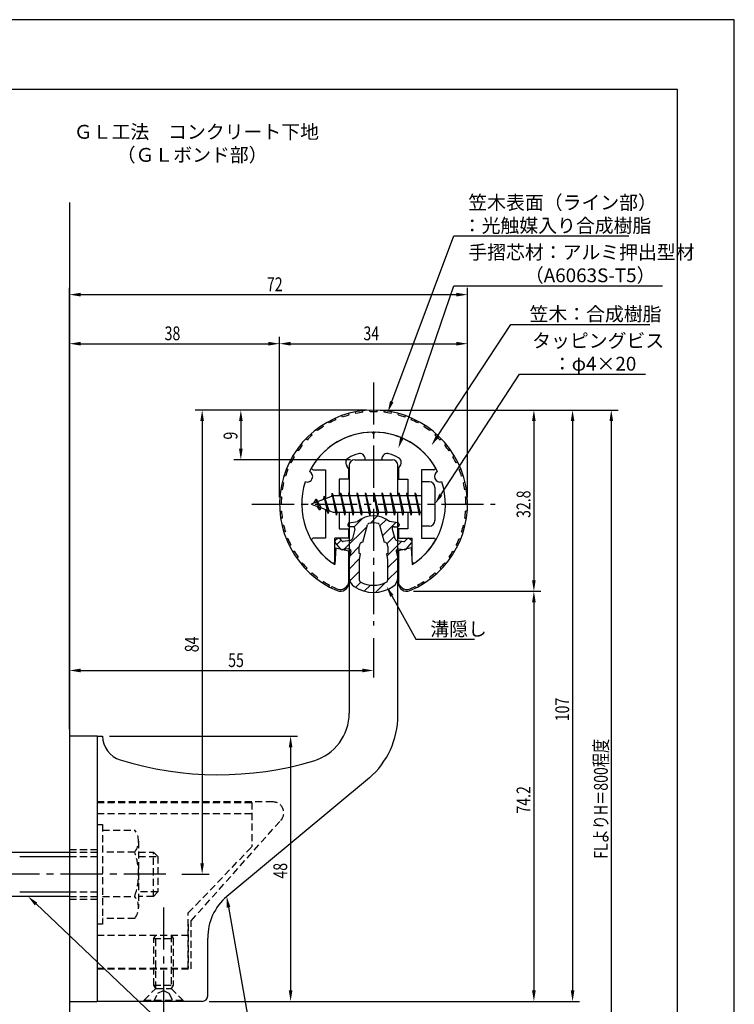
# Model space of a CAD drawing. Extents: x 0 to 210, y 0 to 297.
# Drawn here: x 81 to 210, y 119 to 297 of the extents above; entities that cross this region are included whole.
import ezdxf

# ---------------------------------------------------------------- set-up
doc = ezdxf.new("R2010")
doc.units = 0
doc.header["$LTSCALE"] = 0.4
doc.linetypes.add('CENTER2', pattern=[28.575, 19.05, -3.175, 3.175, -3.175])
doc.linetypes.add('HIDDEN2', pattern=[4.7625, 3.175, -1.5875])
doc.layers.get('0').update_dxf_attribs({"linetype": 'CONTINUOUS'})
doc.layers.get('DEFPOINTS').update_dxf_attribs({"linetype": 'CONTINUOUS'})
for name, color, linetype in [('BIS', 7, 'CONTINUOUS'), ('CENTER', 6, 'CENTER2'), ('DIMS', 1, 'CONTINUOUS'), ('GENKYO', 3, 'CONTINUOUS'), ('HATCH', 9, 'CONTINUOUS'), ('HIDDEN', 9, 'HIDDEN2'), ('MIZOKAKUSHI', 3, 'CONTINUOUS'), ('MODEL', 7, 'CONTINUOUS'), ('SHINZAI', 7, 'CONTINUOUS'), ('TEXT', 7, 'CONTINUOUS'), ('TITLE', 7, 'CONTINUOUS'), ('ZYUSHI', 7, 'CONTINUOUS'), ('ZYUSHI2', 9, 'CONTINUOUS')]:
    doc.layers.add(name, color=color, linetype=linetype)
doc.styles.add('DIMS', font='romans.shx', dxfattribs={"width": 0.75, "bigfont": 'bigfont.shx'})
doc.styles.get("Standard").update_dxf_attribs({"font": 'romans.shx', "bigfont": 'bigfont.shx'})

# ---------------------------------------------------------------- blocks, each defined once
blk = doc.blocks.new('*U27')
at = {"layer": 'DIMS', "color": 7, "style": 'DIMS', "width": 0.75}
blk.add_text('74.2', height=2.5, rotation=90, dxfattribs=at).set_placement((173.13, 153.35))
blk = doc.blocks.new('*U28')
at = {"layer": 'DIMS', "color": 7, "style": 'DIMS', "width": 0.75}
blk.add_text('32.8', height=2.5, rotation=90, dxfattribs=at).set_placement((173.13, 206.85))
blk = doc.blocks.new('*U29')
at = {"layer": 'DIMS', "color": 7, "style": 'DIMS', "width": 0.75}
blk.add_text('48', height=2.5, rotation=90, dxfattribs=at).set_placement((129.13, 141.59))
blk = doc.blocks.new('*U30')
at = {"layer": 'DIMS', "color": 7, "style": 'DIMS', "width": 0.75}
blk.add_text('38', height=2.5, dxfattribs=at).set_placement((106.96, 239))
blk = doc.blocks.new('*U31')
at = {"layer": 'DIMS', "color": 7, "style": 'DIMS', "width": 0.75}
blk.add_text('107', height=2.5, rotation=90, dxfattribs=at).set_placement((180.13, 170.06))
blk = doc.blocks.new('*U32')
at = {"layer": 'DIMS', "color": 7, "style": 'DIMS', "width": 0.75}
blk.add_text('84', height=2.5, rotation=90, dxfattribs=at).set_placement((113.13, 182.54))
blk = doc.blocks.new('*U33')
at = {"layer": 'DIMS', "color": 7, "style": 'DIMS', "width": 0.75}
blk.add_text('9', height=2.5, rotation=90, dxfattribs=at).set_placement((120.13, 221.03))
blk = doc.blocks.new('*U34')
at = {"layer": 'DIMS', "color": 7, "style": 'DIMS', "width": 0.75}
blk.add_text('55', height=2.5, dxfattribs=at).set_placement((118.46, 179.87))
blk = doc.blocks.new('*U35')
at = {"layer": 'DIMS', "color": 7, "style": 'DIMS', "width": 0.75}
blk.add_text('FLよりH＝800程度', height=2.5, rotation=90, dxfattribs=at).set_placement((187.12, 145.16))
blk = doc.blocks.new('*U36')
at = {"layer": 'DIMS', "color": 7, "style": 'DIMS', "width": 0.75}
blk.add_text('72', height=2.5, dxfattribs=at).set_placement((125.46, 247.88))
blk = doc.blocks.new('*U37')
at = {"layer": 'DIMS', "color": 7, "style": 'DIMS', "width": 0.75}
blk.add_text('34', height=2.5, dxfattribs=at).set_placement((142.92, 239))

msp = doc.modelspace()

# ---------------------------------------------------------------- linework, layer by layer
at = {"layer": 'BIS'}
for p, q in [((153.45, 213.37), (153.45, 205.37)), ((154.85, 213.37), (153.45, 213.37)), ((155.85, 212.37), (155.85, 206.37)), ((137.45, 210.87), (133.45, 209.37)), ((134.3, 210.23), (133.88, 209.53)), ((134.3, 210.23), (134.65, 209.83)), ((135.05, 208.24), (134.3, 210.23)), ((134.3, 210.23), (135.19, 208.72)), ((135.8, 210.79), (135.62, 210.19)), ((136.55, 207.68), (135.8, 210.79)), ((135.8, 210.79), (136.04, 210.34)), ((135.8, 210.79), (136.65, 208.18)), ((137.27, 211.34), (137.16, 210.77)), ((138.05, 207.37), (137.27, 211.34)), ((137.27, 211.34), (138.14, 207.87)), ((137.3, 211.21), (137.44, 210.87)), ((153.45, 210.87), (137.45, 210.87)), ((138.8, 211.37), (138.71, 210.87)), ((139.55, 207.37), (138.8, 211.37)), ((138.8, 211.37), (139.64, 207.87)), ((138.8, 211.37), (138.99, 210.87)), ((140.3, 211.37), (140.21, 210.87)), ((141.05, 207.37), (140.3, 211.37)), ((140.3, 211.37), (140.49, 210.87)), ((140.3, 211.37), (141.14, 207.87)), ((141.8, 211.37), (141.71, 210.87)), ((142.55, 207.37), (141.8, 211.37)), ((141.8, 211.37), (141.99, 210.87)), ((141.8, 211.37), (142.64, 207.87)), ((143.3, 211.37), (143.21, 210.87)), ((143.3, 211.37), (143.49, 210.87)), ((143.3, 211.37), (144.14, 207.87)), ((144.05, 207.37), (143.3, 211.37)), ((144.8, 211.37), (144.71, 210.87)), ((145.55, 207.37), (144.8, 211.37)), ((144.8, 211.37), (144.99, 210.87)), ((144.8, 211.37), (145.64, 207.87)), ((146.3, 211.37), (146.21, 210.87)), ((147.05, 207.37), (146.3, 211.37)), ((146.3, 211.37), (146.49, 210.87)), ((146.3, 211.37), (147.14, 207.87)), ((147.8, 211.37), (147.71, 210.87)), ((148.55, 207.37), (147.8, 211.37)), ((147.8, 211.37), (147.99, 210.87)), ((147.8, 211.37), (148.64, 207.87)), ((149.3, 211.37), (149.21, 210.87)), ((150.05, 207.37), (149.3, 211.37)), ((149.3, 211.37), (149.49, 210.87)), ((149.3, 211.37), (150.14, 207.87)), ((150.8, 211.37), (150.71, 210.87)), ((150.8, 211.37), (151.64, 207.87)), ((151.55, 207.37), (150.8, 211.37)), ((150.8, 211.37), (150.99, 210.87)), ((152.3, 211.37), (152.21, 210.87)), ((153.05, 207.37), (152.3, 211.37)), ((152.3, 211.37), (152.49, 210.87)), ((152.3, 211.37), (153.14, 207.87)), ((133.45, 209.37), (137.45, 207.87)), ((135.05, 208.24), (134.58, 208.95)), ((135.19, 208.72), (135.05, 208.24)), ((136.27, 208.32), (136.55, 207.68)), ((136.65, 208.18), (136.55, 207.68)), ((137.45, 207.87), (153.45, 207.87)), ((137.86, 207.87), (138.05, 207.37)), ((138.14, 207.87), (138.05, 207.37)), ((139.36, 207.87), (139.55, 207.37)), ((139.64, 207.87), (139.55, 207.37)), ((140.86, 207.87), (141.05, 207.37)), ((141.14, 207.87), (141.05, 207.37)), ((142.36, 207.87), (142.55, 207.37)), ((142.64, 207.87), (142.55, 207.37)), ((143.86, 207.87), (144.05, 207.37)), ((144.14, 207.87), (144.05, 207.37)), ((145.36, 207.87), (145.55, 207.37)), ((145.64, 207.87), (145.55, 207.37)), ((146.86, 207.87), (147.05, 207.37)), ((147.14, 207.87), (147.05, 207.37)), ((148.36, 207.87), (148.55, 207.37)), ((148.64, 207.87), (148.55, 207.37)), ((149.86, 207.87), (150.05, 207.37)), ((150.14, 207.87), (150.05, 207.37)), ((151.36, 207.87), (151.55, 207.37)), ((151.64, 207.87), (151.55, 207.37)), ((152.86, 207.87), (153.05, 207.37)), ((153.14, 207.87), (153.05, 207.37)), ((154.85, 205.37), (153.45, 205.37)), ((50.1, 146.37), (89.75, 146.37)), ((80.75, 145.57), (89.75, 145.57)), ((80.75, 139.17), (89.75, 139.17)), ((89.75, 138.37), (50.1, 138.37))]:
    msp.add_line(p, q, dxfattribs=at)
for centre, start, end in [((154.85, 212.37), 0, 90), ((154.85, 206.37), 270, 0)]:
    msp.add_arc(centre, 1, start, end, dxfattribs=at)
at = {"layer": 'CENTER'}
for p, q in [((144.75, 231.37), (144.75, 187.37)), ((122.75, 209.37), (166.75, 209.37)), ((107.2, 142.38), (30.75, 142.38)), ((106.75, 136.37), (106.75, 114.38))]:
    msp.add_line(p, q, dxfattribs=at)
at = {"layer": 'DEFPOINTS'}
for p, q in [((210, 297), (0, 297)), ((210, 0), (210, 297))]:
    msp.add_line(p, q, dxfattribs=at)
at = {"layer": 'DIMS'}
for p, q in [((89.75, 168.62), (89.75, 248.5)), ((161.75, 210.62), (161.75, 248.5)), ((91.75, 247.25), (159.75, 247.25)), ((89.75, 168.62), (89.75, 239.62)), ((127.75, 210.62), (127.75, 239.62)), ((127.75, 210.62), (127.75, 239.62)), ((161.75, 210.62), (161.75, 239.62)), ((91.75, 238.38), (125.75, 238.38)), ((129.75, 238.38), (159.75, 238.38)), ((143.5, 226.37), (112.5, 226.37)), ((143.5, 226.37), (119.5, 226.37)), ((145.95, 226.37), (182, 226.37)), ((146, 226.37), (175, 226.37)), ((152.95, 226.37), (189, 226.37)), ((113.75, 224.37), (113.75, 144.38)), ((120.75, 224.37), (120.75, 219.38)), ((173.75, 224.37), (173.75, 195.58)), ((180.75, 224.37), (180.75, 121.37)), ((187.75, 224.37), (187.75, 87.5)), ((140.6, 217.37), (119.5, 217.37)), ((152, 193.58), (175, 193.58)), ((152, 193.58), (175, 193.58)), ((173.75, 191.58), (173.75, 121.37)), ((144.75, 185.09), (144.75, 178)), ((89.75, 168.62), (89.75, 180.5)), ((91.75, 179.25), (142.75, 179.25)), ((97, 167.37), (131, 167.37)), ((129.75, 165.37), (129.75, 121.37)), ((110.05, 142.38), (115, 142.38)), ((115, 119.37), (175, 119.37)), ((115, 119.37), (131, 119.37)), ((115, 119.37), (182, 119.37))]:
    msp.add_line(p, q, dxfattribs=at)
for points in [[(148.04, 227.89), (159.26, 257.87), (190.93, 257.87)], [(149.89, 221.35), (159.26, 248.87), (197.03, 248.87)], [(156.31, 221.62), (169.57, 241.87), (194.75, 241.87)], [(156.94, 211.05), (171.15, 232.87), (193.93, 232.87)], [(148.07, 192.73), (152.39, 184.89), (163.01, 184.89)], [(83.7, 137), (123.3, 99.37), (173.3, 99.37)], [(118.54, 136.4), (123.3, 109.37), (175.76, 109.37)]]:
    msp.add_lwpolyline(points, dxfattribs=at)
for points in [[(91.75, 247.58), (91.75, 246.92), (89.75, 247.25)], [(159.75, 247.58), (159.75, 246.92), (161.75, 247.25)], [(91.75, 238.71), (91.75, 238.04), (89.75, 238.38)], [(125.75, 238.71), (125.75, 238.04), (127.75, 238.38)], [(129.75, 238.71), (129.75, 238.04), (127.75, 238.38)], [(159.75, 238.71), (159.75, 238.04), (161.75, 238.38)], [(113.42, 224.37), (114.08, 224.37), (113.75, 226.37)], [(120.42, 224.37), (121.08, 224.37), (120.75, 226.37)], [(148.35, 227.77), (147.34, 226.02), (147.73, 228.01)], [(173.42, 224.37), (174.08, 224.37), (173.75, 226.37)], [(180.42, 224.37), (181.08, 224.37), (180.75, 226.37)], [(187.42, 224.37), (188.08, 224.37), (187.75, 226.37)], [(150.2, 221.24), (149.24, 219.46), (149.57, 221.46)], [(156.58, 221.44), (155.21, 219.94), (156.03, 221.8)], [(120.42, 219.38), (121.08, 219.38), (120.75, 217.37)], [(157.22, 210.87), (155.85, 209.37), (156.66, 211.23)], [(147.77, 192.57), (147.1, 194.48), (148.36, 192.89)], [(173.42, 195.58), (174.08, 195.58), (173.75, 193.58)], [(173.42, 191.58), (174.08, 191.58), (173.75, 193.58)], [(91.75, 179.58), (91.75, 178.92), (89.75, 179.25)], [(142.75, 179.58), (142.75, 178.92), (144.75, 179.25)], [(129.42, 165.37), (130.08, 165.37), (129.75, 167.37)], [(113.42, 144.38), (114.08, 144.38), (113.75, 142.38)], [(83.47, 136.76), (82.25, 138.37), (83.93, 137.24)], [(118.21, 136.34), (118.19, 138.36), (118.86, 136.45)], [(129.42, 121.37), (130.08, 121.37), (129.75, 119.37)], [(173.42, 121.37), (174.08, 121.37), (173.75, 119.37)], [(180.42, 121.37), (181.08, 121.37), (180.75, 119.37)]]:
    msp.add_solid(points, dxfattribs=at)
at = {"layer": 'GENKYO'}
for p, q in [((89.75, 263.92), (89.75, 146.37)), ((89.75, 138.37), (89.75, 72.5))]:
    msp.add_line(p, q, dxfattribs=at)
at = {"layer": 'HATCH', "linetype": 'CONTINUOUS'}
for p, q in [((141.23, 205.21), (142.84, 206.82)), ((144.17, 205.91), (145.46, 207.2)), ((139.4, 201.13), (143.57, 205.31)), ((145.91, 205.4), (147.09, 206.58)), ((146.38, 203.62), (148.78, 206.03)), ((147.17, 202.17), (148.48, 203.49)), ((138.09, 202.07), (138.87, 202.85)), ((140.44, 199.93), (142.17, 201.67)), ((147.17, 199.93), (149.87, 202.63)), ((147.3, 197.81), (149.13, 199.64)), ((140.35, 197.6), (142.23, 199.48)), ((140.45, 195.46), (142.2, 197.2)), ((147.3, 195.57), (149.15, 197.42)), ((141.5, 194.26), (142.46, 195.22)), ((143.07, 193.59), (144.18, 194.69)), ((145.1, 193.37), (146.86, 195.13))]:
    msp.add_line(p, q, dxfattribs=at)
at = {"layer": 'HIDDEN'}
for p, q in [((126.52, 155.47), (94.75, 155.47)), ((94.75, 155.37), (122.75, 155.37)), ((122.75, 155.37), (122.75, 147.37)), ((94.75, 153.37), (122.75, 153.37)), ((111.75, 133.95), (127.96, 152.09)), ((94.75, 151.38), (95.75, 151.38)), ((95.75, 151.38), (95.75, 133.37)), ((95.75, 150.38), (101.56, 150.38)), ((102.25, 148.38), (102.25, 136.37)), ((89.75, 146.87), (94.75, 146.87)), ((89.75, 146.37), (94.75, 146.37)), ((101.56, 146.37), (95.75, 146.37)), ((102.25, 146.37), (104.95, 146.37)), ((104.95, 138.37), (104.95, 146.37)), ((104.95, 146.37), (105.75, 145.57)), ((111.25, 135.37), (122.75, 147.37)), ((89.75, 145.57), (94.75, 145.57)), ((102.25, 145.57), (105.75, 145.57)), ((105.75, 145.57), (105.75, 139.17)), ((89.75, 139.17), (94.75, 139.17)), ((105.75, 139.17), (102.25, 139.17)), ((105.75, 139.17), (104.95, 138.37)), ((89.75, 138.37), (94.75, 138.37)), ((89.75, 137.87), (94.75, 137.87)), ((95.75, 138.37), (101.56, 138.37)), ((104.95, 138.37), (102.25, 138.37)), ((101.56, 134.38), (95.75, 134.38)), ((111.25, 125.37), (111.25, 135.37)), ((111.75, 125.27), (111.75, 133.95)), ((95.75, 133.37), (94.75, 133.37)), ((111.25, 133.37), (111.25, 125.37)), ((94.75, 131.37), (111.25, 131.37)), ((105, 130.77), (105.35, 131.37)), ((105, 122.33), (105, 130.77)), ((105, 130.77), (108.5, 130.77)), ((105.35, 121.72), (105.35, 131.37)), ((108.15, 131.37), (108.15, 121.72)), ((108.15, 131.37), (108.5, 130.77)), ((108.5, 130.77), (108.5, 122.33)), ((94.75, 125.37), (111.25, 125.37)), ((94.75, 125.37), (111.25, 125.37)), ((94.75, 125.27), (111.75, 125.27)), ((103.25, 119.62), (105.35, 121.72)), ((105, 122.33), (108.5, 122.33)), ((105.35, 121.72), (105, 122.33)), ((105.35, 121.72), (108.15, 121.72)), ((105.75, 120.87), (106.75, 121.37)), ((106.75, 121.37), (107.75, 120.87)), ((108.5, 122.33), (108.15, 121.72)), ((108.15, 121.72), (110.25, 119.62)), ((103.25, 119.62), (110.25, 119.62)), ((103.25, 119.37), (103.25, 119.62)), ((105, 119.37), (105.75, 120.87)), ((107.75, 120.87), (108.5, 119.37)), ((110.25, 119.62), (110.25, 119.37))]:
    msp.add_line(p, q, dxfattribs=at)
for centre, radius, start, end in [((126.52, 153.47), 2, 316.2189, 90), ((98.99, 148.38), 3.26, 322.1211, 37.8789), ((90.25, 142.38), 12, 340.5288, 19.4712), ((98.99, 136.37), 3.26, 322.1211, 37.8789)]:
    msp.add_arc(centre, radius, start, end, dxfattribs=at)
at = {"layer": 'MIZOKAKUSHI'}
for p, q in [((140.1, 205.68), (140.1, 205.56)), ((140.36, 205.98), (141.87, 206.18)), ((141.03, 205.26), (140.4, 205.26)), ((142.82, 202.48), (143.65, 205.62)), ((145.85, 205.62), (146.68, 202.48)), ((149.14, 205.98), (147.63, 206.18)), ((148.47, 205.26), (149.1, 205.26)), ((149.4, 205.68), (149.4, 205.56)), ((141.37, 204.82), (140.92, 203.13)), ((148.13, 204.82), (148.58, 203.13)), ((138.77, 201.28), (137.86, 202.33)), ((138.2, 203.09), (137.89, 202.83)), ((139.01, 202.68), (138.69, 203.05)), ((140.51, 202.76), (139.28, 202.58)), ((142.17, 200.44), (142.17, 201.7)), ((147.33, 201.7), (147.33, 200.44)), ((148.99, 202.76), (150.22, 202.58)), ((150.49, 202.68), (150.81, 203.05)), ((150.73, 201.28), (151.64, 202.33)), ((151.3, 203.09), (151.61, 202.83)), ((140.24, 201.26), (139.22, 201.11)), ((140.63, 200.84), (140.35, 199.52)), ((142.42, 200.35), (142.17, 200.44)), ((142.2, 199.32), (142.42, 200.35)), ((147.33, 200.44), (147.08, 200.35)), ((147.08, 200.35), (147.3, 199.32)), ((148.87, 200.84), (149.15, 199.52)), ((149.26, 201.26), (150.28, 201.11)), ((140.35, 199.52), (140.35, 196.09)), ((142.2, 195.53), (142.2, 199.32)), ((147.3, 199.32), (147.3, 195.53)), ((149.15, 199.52), (149.15, 196.09))]:
    msp.add_line(p, q, dxfattribs=at)
for centre, radius, start, end in [((144.75, 202.88), 4.38, 48.9196, 131.0804), ((140.4, 205.68), 0.3, 97.6104, 180), ((140.4, 205.56), 0.3, 180, 270), ((141.03, 204.91), 0.35, 345.1164, 90), ((143.94, 205.54), 0.3, 106.8587, 165.1164), ((144.75, 202.88), 3.08, 73.1413, 106.8587), ((145.56, 205.54), 0.3, 14.8836, 73.1413), ((148.47, 204.91), 0.35, 90, 194.8836), ((149.1, 205.56), 0.3, 270, 360), ((149.1, 205.68), 0.3, 0, 82.3896), ((138.43, 202.82), 0.35, 40.83, 130.83), ((140.44, 203.25), 0.5, 278.2132, 345.1164), ((149.06, 203.25), 0.5, 194.8836, 261.7868), ((151.07, 202.82), 0.35, 49.17, 139.17), ((138.12, 202.56), 0.35, 130.83, 220.83), ((139.24, 202.88), 0.3, 220.83, 278.2132), ((142.97, 201.7), 0.798, 101.1461, 180), ((146.53, 201.7), 0.798, 0, 78.8539), ((150.26, 202.88), 0.3, 261.7868, 319.17), ((151.38, 202.56), 0.35, 319.17, 49.17), ((139.15, 201.6), 0.5, 220.83, 278.2132), ((140.29, 200.91), 0.35, 347.8176, 98.2132), ((149.21, 200.91), 0.35, 81.7868, 192.1824), ((150.35, 201.6), 0.5, 261.7868, 319.17), ((142.35, 196.09), 2, 180, 236.2036), ((147.15, 196.09), 2, 303.7964, 0), ((144.75, 199.68), 6.31, 236.2036, 303.7964), ((142.5, 195.53), 0.3, 180, 241.161), ((144.75, 199.62), 4.96, 241.161, 298.839), ((147, 195.53), 0.3, 298.839, 360)]:
    msp.add_arc(centre, radius, start, end, dxfattribs=at)
at = {"layer": 'MODEL'}
for p, q in [((141.35, 217.37), (148.15, 217.37)), ((140.35, 216.37), (140.35, 210.87)), ((149.15, 210.87), (149.15, 216.37)), ((140.35, 207.87), (140.35, 171.52)), ((149.15, 171.12), (149.15, 207.87)), ((89.75, 167.37), (89.75, 119.37)), ((94.75, 167.37), (89.75, 167.37)), ((94.75, 167.37), (95.75, 167.37)), ((94.75, 167.37), (94.75, 119.37)), ((143.99, 159.8), (118.19, 138.36)), ((114.75, 120.37), (114.75, 130.82)), ((89.75, 119.37), (94.75, 119.37)), ((113.75, 119.37), (94.75, 119.37))]:
    msp.add_line(p, q, dxfattribs=at)
for centre, radius, start, end in [((141.35, 216.37), 1, 90, 180), ((148.15, 216.37), 1, 0, 90), ((131.35, 171.52), 9, 286.6706, 0), ((134.15, 171.12), 15, 311.0091, 0), ((100.25, 167.37), 4.5, 180, 252.7374), ((116.72, 220.38), 60, 252.7374, 286.6706), ((124.75, 130.82), 10, 131.0091, 180), ((113.75, 120.37), 1, 270, 0)]:
    msp.add_arc(centre, radius, start, end, dxfattribs=at)
at = {"layer": 'SHINZAI'}
for p, q in [((144.75, 222.07), (144.45, 222.37)), ((144.75, 222.07), (145.05, 222.37)), ((143.25, 217.37), (143.25, 217.5)), ((143.25, 217.37), (146.25, 217.37)), ((146.25, 217.37), (146.25, 217.5)), ((133.84, 215.58), (136.05, 215.58)), ((136.05, 215.58), (136.05, 210.35)), ((140.25, 215.8), (139.91, 216.29)), ((140.25, 215.8), (140.25, 213.87)), ((149.25, 215.8), (149.59, 216.29)), ((149.25, 215.8), (149.25, 213.87)), ((155.66, 215.58), (153.45, 215.58)), ((153.45, 215.58), (153.45, 209.68)), ((138.55, 213.87), (138.55, 210.87)), ((140.25, 213.87), (138.55, 213.87)), ((149.25, 213.87), (150.95, 213.87)), ((150.95, 213.87), (150.95, 210.87)), ((153.45, 209.07), (153.45, 203.18)), ((136.05, 208.4), (136.05, 203.18)), ((138.55, 207.87), (138.55, 204.88)), ((150.95, 207.87), (150.95, 204.88)), ((136.05, 203.18), (133.84, 203.18)), ((137.75, 198.99), (137.75, 203.18)), ((140.25, 203.18), (137.75, 203.18)), ((138.55, 204.88), (140.25, 204.88)), ((140.25, 204.88), (140.25, 203.18)), ((150.95, 204.88), (149.25, 204.88)), ((149.25, 204.88), (149.25, 203.18)), ((149.25, 203.18), (151.75, 203.18)), ((151.75, 198.99), (151.75, 203.18)), ((153.45, 203.18), (155.66, 203.18))]:
    msp.add_line(p, q, dxfattribs=at)
for centre, radius, start, end in [((144.75, 209.37), 13, 91.3074, 149.2107), ((144.75, 209.37), 13, 30.7893, 88.6926), ((140.73, 216.86), 1, 118.2437, 215), ((144.75, 209.37), 9.5, 107.1046, 118.2437), ((142.25, 217.5), 1, 0, 107.1046), ((147.25, 217.5), 1, 72.8954, 180), ((144.75, 209.37), 9.5, 61.7563, 72.8954), ((148.77, 216.86), 1, 325, 61.7563), ((133.84, 215.88), 0.3, 149.2107, 270), ((155.66, 215.88), 0.3, 270, 30.7893), ((133.84, 202.87), 0.301, 90, 210.7902), ((155.66, 202.87), 0.301, 329.2098, 90), ((144.75, 209.37), 13, 210.7902, 234.8925), ((144.75, 209.37), 13, 305.1075, 329.2098), ((137.45, 198.99), 0.302, 234.8925, 0), ((152.05, 198.99), 0.302, 180, 305.1075)]:
    msp.add_arc(centre, radius, start, end, dxfattribs=at)
at = {"layer": 'TITLE'}
for p, q in [((199.75, 284.37), (20, 284.37)), ((199.75, 12.62), (199.75, 284.37))]:
    msp.add_line(p, q, dxfattribs=at)
at = {"layer": 'ZYUSHI'}
for p, q in [((137.95, 201.42), (137.75, 198.42)), ((137.95, 201.42), (140.25, 200.92)), ((151.55, 201.42), (149.25, 200.92)), ((151.55, 201.42), (151.75, 198.42)), ((140.25, 200.92), (140.25, 195.08)), ((149.25, 200.92), (149.25, 195.08))]:
    msp.add_line(p, q, dxfattribs=at)
for centre, radius, start, end in [((144.75, 209.37), 17, 292.774, 247.226), ((144.75, 209.37), 13, 26.9085, 153.0915), ((132.74, 214.35), 1, 249.7042, 65.2958), ((156.76, 214.35), 1, 114.7042, 290.2958), ((144.75, 209.37), 13, 161.9085, 237.421), ((144.75, 209.37), 13, 302.579, 18.0915), ((138.75, 195.08), 1.5, 247.226, 0), ((150.75, 195.08), 1.5, 180, 292.774)]:
    msp.add_arc(centre, radius, start, end, dxfattribs=at)
at = {"layer": 'ZYUSHI2'}
for p, q in [((142.83, 225.96), (142.8, 226.26)), ((144.11, 226.06), (144.1, 226.36)), ((145.39, 226.06), (145.4, 226.36)), ((146.67, 225.96), (146.7, 226.26)), ((137.92, 224.61), (137.8, 224.89)), ((139.11, 225.09), (139, 225.37)), ((140.32, 225.48), (140.25, 225.77)), ((141.57, 225.77), (141.51, 226.06)), ((147.93, 225.77), (147.99, 226.06)), ((149.18, 225.48), (149.25, 225.77)), ((150.39, 225.09), (150.5, 225.37)), ((151.58, 224.61), (151.7, 224.89)), ((134.63, 222.66), (134.44, 222.89)), ((135.67, 223.39), (135.51, 223.64)), ((136.77, 224.05), (136.63, 224.31)), ((152.87, 224.31), (152.73, 224.05)), ((153.99, 223.64), (153.83, 223.39)), ((155.06, 222.89), (154.87, 222.66)), ((132.72, 220.96), (132.5, 221.16)), ((133.64, 221.84), (133.44, 222.07)), ((156.06, 222.07), (155.86, 221.84)), ((157, 221.16), (156.78, 220.96)), ((131.09, 218.98), (130.85, 219.16)), ((131.87, 220), (131.63, 220.19)), ((157.87, 220.19), (157.63, 220)), ((158.65, 219.16), (158.41, 218.98)), ((130.4, 217.91), (130.14, 218.06)), ((159.36, 218.06), (159.1, 217.91)), ((129.26, 215.62), (128.98, 215.73)), ((129.78, 216.79), (129.52, 216.92)), ((159.98, 216.92), (159.72, 216.79)), ((160.52, 215.73), (160.24, 215.62)), ((128.83, 214.41), (128.54, 214.5)), ((160.96, 214.5), (160.67, 214.41)), ((128.49, 213.18), (128.2, 213.25)), ((161.3, 213.25), (161.01, 213.18)), ((127.8, 210.68), (128.1, 210.65)), ((128.25, 211.92), (127.95, 211.97)), ((161.55, 211.97), (161.25, 211.92)), ((161.4, 210.65), (161.7, 210.68)), ((127.75, 209.37), (128.05, 209.37)), ((161.75, 209.37), (161.45, 209.37)), ((127.8, 208.07), (128.1, 208.1)), ((128.25, 206.83), (127.95, 206.78)), ((161.25, 206.83), (161.55, 206.78)), ((161.7, 208.07), (161.4, 208.1)), ((128.49, 205.57), (128.2, 205.5)), ((161.01, 205.57), (161.3, 205.5)), ((128.83, 204.34), (128.54, 204.25)), ((129.26, 203.13), (128.98, 203.02)), ((160.24, 203.13), (160.52, 203.02)), ((160.67, 204.34), (160.96, 204.25)), ((129.78, 201.96), (129.52, 201.83)), ((159.72, 201.96), (159.98, 201.83)), ((130.4, 200.84), (130.14, 200.69)), ((131.09, 199.77), (130.85, 199.59)), ((158.41, 199.77), (158.65, 199.59)), ((159.1, 200.84), (159.36, 200.69)), ((131.87, 198.75), (131.63, 198.56)), ((132.72, 197.79), (132.5, 197.59)), ((156.78, 197.79), (157, 197.59)), ((157.63, 198.75), (157.87, 198.56)), ((133.64, 196.91), (133.44, 196.68)), ((134.63, 196.09), (134.44, 195.86)), ((154.87, 196.09), (155.06, 195.86)), ((155.86, 196.91), (156.06, 196.68)), ((135.67, 195.36), (135.51, 195.11)), ((136.77, 194.7), (136.63, 194.44)), ((137.21, 194.47), (137.07, 194.2)), ((139.6, 194.23), (140.23, 194.87)), ((149.9, 194.23), (149.27, 194.87)), ((152.29, 194.47), (152.43, 194.2)), ((152.73, 194.7), (152.87, 194.44)), ((153.83, 195.36), (153.99, 195.11))]:
    msp.add_line(p, q, dxfattribs=at)
for centre, radius, start, end in [((144.75, 209.37), 16.7, 114.1463, 118.5366), ((144.75, 209.37), 16.7, 105.3659, 109.7561), ((144.75, 209.37), 16.7, 96.5854, 100.9756), ((144.75, 209.37), 16.7, 87.8049, 92.1951), ((144.75, 209.37), 16.7, 79.0244, 83.4146), ((144.75, 209.37), 16.7, 70.2439, 74.6341), ((144.75, 209.37), 16.7, 61.4634, 65.8537), ((144.75, 209.37), 16.7, 122.9268, 127.3171), ((144.75, 209.37), 16.7, 52.6829, 57.0732), ((144.75, 209.37), 16.7, 131.7073, 136.0976), ((144.75, 209.37), 16.7, 43.9024, 48.2927), ((144.75, 209.37), 16.7, 140.4878, 144.878), ((144.75, 209.37), 16.7, 35.122, 39.5122), ((144.75, 209.37), 16.7, 149.2683, 153.6585), ((144.75, 209.37), 16.7, 26.3415, 30.7317), ((144.75, 209.37), 16.7, 158.0488, 162.439), ((144.75, 209.37), 16.7, 17.561, 21.9512), ((144.75, 209.37), 16.7, 166.8293, 171.2195), ((144.75, 209.37), 16.7, 8.7805, 13.1707), ((144.75, 209.37), 16.7, 175.6098, 180), ((144.75, 209.37), 16.7, 0, 4.3902), ((144.75, 209.37), 16.7, 184.3902, 188.7805), ((144.75, 209.37), 16.7, 351.2195, 355.6098), ((144.75, 209.37), 16.7, 193.1707, 197.561), ((144.75, 209.37), 16.7, 342.439, 346.8293), ((144.75, 209.37), 16.7, 201.9512, 206.3415), ((144.75, 209.37), 16.7, 333.6585, 338.0488), ((144.75, 209.37), 16.7, 210.7317, 215.122), ((144.75, 209.37), 16.7, 324.878, 329.2683), ((144.75, 209.37), 16.7, 219.5122, 223.9024), ((144.75, 209.37), 16.7, 316.0976, 320.4878), ((144.75, 209.37), 16.7, 228.2927, 232.6829), ((144.75, 209.37), 16.7, 307.3171, 311.7073), ((144.75, 209.37), 16.7, 237.0732, 241.4634), ((144.75, 209.37), 16.7, 243.1791, 247.226), ((138.75, 195.08), 1.2, 247.226, 315), ((150.75, 195.08), 1.2, 225, 292.774), ((144.75, 209.37), 16.7, 292.774, 296.8209), ((144.75, 209.37), 16.7, 298.5366, 302.9268)]:
    msp.add_arc(centre, radius, start, end, dxfattribs=at)

# ---------------------------------------------------------------- block references
for name in ['*U36', '*U30', '*U37', '*U33', '*U28', '*U32', '*U34', '*U31', '*U35', '*U27', '*U29']:
    msp.add_blockref(name, (0, 0))

# ---------------------------------------------------------------- texts
at = {"layer": 'DIMS', "color": 7}
for s, p in [('笠木表面（ライン部）', (161.89, 262.67)), ('：光触媒入り合成樹脂', (160.89, 258.5)), ('手摺芯材：アルミ押出型材', (161.89, 253.67)), ('\u3000\u3000\u3000（A6063S-T5）', (161.89, 249.5)), (' 笠木：合成樹脂', (172.2, 242.5)), ('タッピングビス', (173.44, 237.67)), ('\u3000：φ4×20', (173.77, 233.5)), ('溝隠し', (155.01, 185.51))]:
    msp.add_text(s, height=2.5, dxfattribs=at).set_placement(p)
at = {"layer": 'TEXT'}
for s, p in [('%%UＧＬ工法\u3000コンクリート下地', (90.54, 275.46)), ('%%U（ＧＬボンド部）', (98.29, 271.29))]:
    msp.add_text(s, height=2.5, dxfattribs=at).set_placement(p)

doc.saveas('drawing.dxf')
